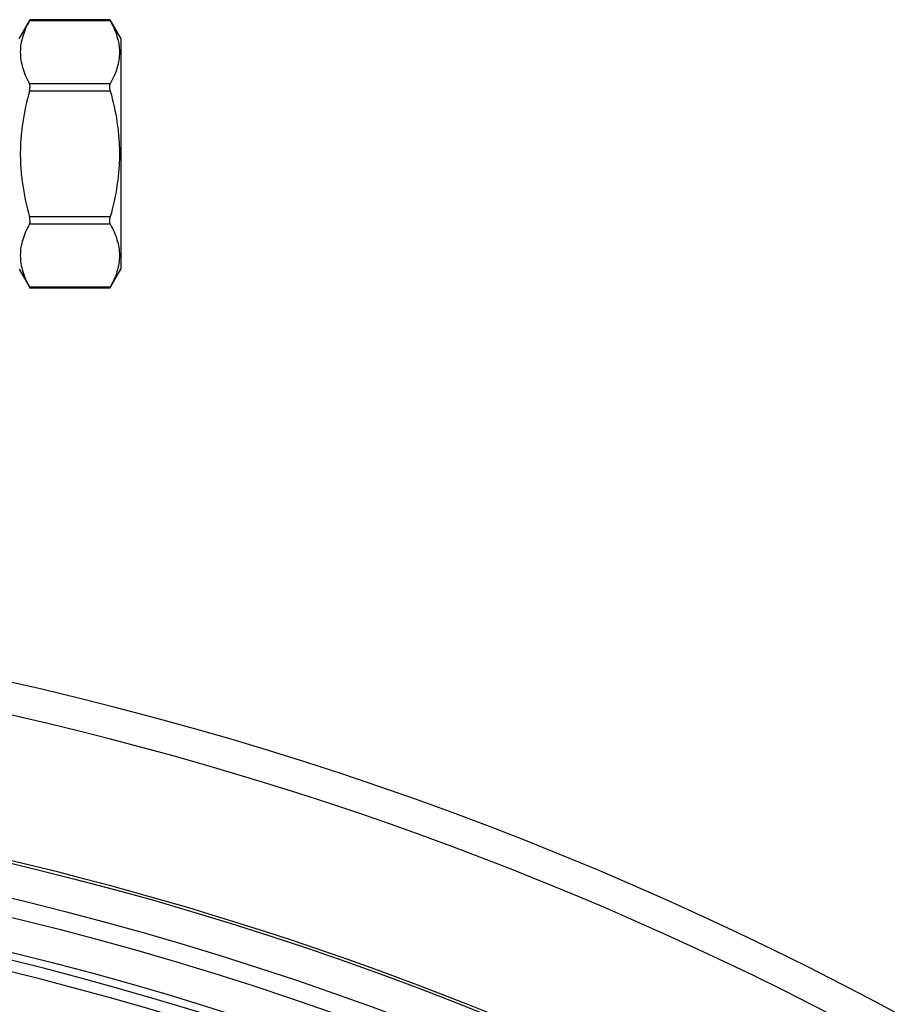
# Model space of a CAD drawing. Units: millimetres. Extents: x -3711 to -1101, y -1417 to 361.
# Drawn here: x -1421 to -1395, y -514 to -485 of the extents above; entities that cross this region are included whole.
import ezdxf

# ---------------------------------------------------------------- set-up
doc = ezdxf.new("R2010")
doc.units = ezdxf.units.MM
doc.header["$LTSCALE"] = 16.335
doc.layers.get('0').update_dxf_attribs({"linetype": 'CONTINUOUS'})
doc.layers.add('02___PRT_ALL_AXES', color=7, linetype='CONTINUOUS')

msp = doc.modelspace()

# ---------------------------------------------------------------- linework, layer by layer
at = {"linetype": 'Continuous'}
for p, q in [((-1418.441, -484.981), (-1420.793, -484.981)), ((-1418.441, -492.904), (-1420.793, -492.904))]:
    msp.add_line(p, q, dxfattribs=at)
for radius in [97.473, 96.473, 95.922, 94.922]:
    msp.add_circle((-1443.867, -604.736), radius, dxfattribs=at)
for centre, radius, start, end in [((-1443.867, -604.736), 102.684, 7.64648, 172.35352), ((-1443.867, -604.736), 101.751, 345.75186, 194.24814), ((-1443.823, -604.736), 97.557, 269.97389, 90.02611), ((-1443.867, -604.736), 94.697, 279.36303, 260.63697), ((-1443.867, -604.736), 94.364, 279.36303, 260.63697), ((-1443.867, -604.736), 91.577, 59, 121)]:
    msp.add_arc(centre, radius, start, end, dxfattribs=at)
at = {"layer": '02___PRT_ALL_AXES', "linetype": 'Continuous'}
for p, q in [((-1421.117, -485.542), (-1420.793, -484.981)), ((-1420.811, -485.014), (-1420.793, -484.981)), ((-1420.811, -485.014), (-1420.793, -484.981)), ((-1418.441, -484.981), (-1418.117, -485.542)), ((-1418.423, -485.014), (-1418.441, -484.981)), ((-1418.423, -485.014), (-1420.811, -485.014)), ((-1418.117, -485.542), (-1418.117, -492.342)), ((-1418.423, -486.87), (-1420.811, -486.87)), ((-1418.423, -487.087), (-1420.811, -487.087)), ((-1418.423, -490.798), (-1420.811, -490.798)), ((-1418.423, -491.014), (-1420.811, -491.014)), ((-1421.117, -492.342), (-1420.793, -492.904)), ((-1418.441, -492.904), (-1418.117, -492.342)), ((-1420.793, -492.904), (-1420.811, -492.87)), ((-1418.423, -492.87), (-1420.811, -492.87)), ((-1418.441, -492.904), (-1418.423, -492.87)), ((-1418.441, -492.904), (-1418.423, -492.87))]:
    msp.add_line(p, q, dxfattribs=at)
for points, knots in [([(-1420.811, -485.014), (-1420.852, -485.089), (-1420.926, -485.239), (-1421.013, -485.47), (-1421.068, -485.705), (-1421.087, -485.942), (-1421.068, -486.179), (-1421.013, -486.414), (-1420.926, -486.646), (-1420.852, -486.796), (-1420.811, -486.87)], [0, 0, 0, 0, 0.130288, 0.256519, 0.379284, 0.5, 0.620716, 0.743481, 0.869712, 1, 1, 1, 1]), ([(-1418.423, -485.014), (-1418.383, -485.089), (-1418.308, -485.239), (-1418.222, -485.47), (-1418.167, -485.705), (-1418.148, -485.942), (-1418.167, -486.179), (-1418.222, -486.414), (-1418.308, -486.646), (-1418.383, -486.796), (-1418.423, -486.87)], [0, 0, 0, 0, 0.130288, 0.256519, 0.379284, 0.5, 0.620716, 0.743481, 0.869712, 1, 1, 1, 1]), ([(-1420.811, -487.087), (-1420.806, -487.065), (-1420.797, -487.024), (-1420.792, -486.964), (-1420.795, -486.913), (-1420.805, -486.882), (-1420.811, -486.87)], [0, 0, 0, 0, 0.2971, 0.573944, 0.811594, 1, 1, 1, 1]), ([(-1418.423, -487.087), (-1418.429, -487.065), (-1418.438, -487.024), (-1418.443, -486.964), (-1418.439, -486.913), (-1418.43, -486.882), (-1418.423, -486.87)], [0, 0, 0, 0, 0.2971, 0.573944, 0.811594, 1, 1, 1, 1]), ([(-1420.811, -487.087), (-1420.894, -487.389), (-1420.996, -487.849), (-1421.068, -488.472), (-1421.08, -488.785), (-1421.08, -488.942)], [0, 0, 0, 0, 0.499905, 0.749953, 1, 1, 1, 1]), ([(-1418.423, -487.087), (-1418.341, -487.389), (-1418.239, -487.849), (-1418.167, -488.472), (-1418.154, -488.785), (-1418.154, -488.942)], [0, 0, 0, 0, 0.499905, 0.749953, 1, 1, 1, 1]), ([(-1421.08, -488.942), (-1421.08, -489.099), (-1421.068, -489.412), (-1420.996, -490.035), (-1420.894, -490.496), (-1420.811, -490.798)], [0, 0, 0, 0, 0.250047, 0.500095, 1, 1, 1, 1]), ([(-1418.154, -488.942), (-1418.154, -489.099), (-1418.167, -489.412), (-1418.239, -490.035), (-1418.341, -490.496), (-1418.423, -490.798)], [0, 0, 0, 0, 0.250047, 0.500095, 1, 1, 1, 1]), ([(-1420.811, -491.014), (-1420.805, -491.002), (-1420.795, -490.972), (-1420.792, -490.92), (-1420.797, -490.86), (-1420.806, -490.819), (-1420.811, -490.798)], [0, 0, 0, 0, 0.188415, 0.426077, 0.702913, 1, 1, 1, 1]), ([(-1418.423, -491.014), (-1418.43, -491.002), (-1418.439, -490.972), (-1418.443, -490.92), (-1418.438, -490.86), (-1418.429, -490.819), (-1418.423, -490.798)], [0, 0, 0, 0, 0.188415, 0.426077, 0.702913, 1, 1, 1, 1]), ([(-1420.811, -491.014), (-1420.852, -491.089), (-1420.926, -491.239), (-1421.013, -491.47), (-1421.068, -491.705), (-1421.087, -491.942), (-1421.068, -492.179), (-1421.013, -492.414), (-1420.926, -492.646), (-1420.852, -492.796), (-1420.811, -492.87)], [0, 0, 0, 0, 0.130288, 0.256519, 0.379284, 0.5, 0.620716, 0.743481, 0.869712, 1, 1, 1, 1]), ([(-1418.423, -491.014), (-1418.383, -491.089), (-1418.308, -491.239), (-1418.222, -491.47), (-1418.167, -491.705), (-1418.148, -491.942), (-1418.167, -492.179), (-1418.222, -492.414), (-1418.308, -492.646), (-1418.383, -492.796), (-1418.423, -492.87)], [0, 0, 0, 0, 0.130288, 0.256519, 0.379284, 0.5, 0.620716, 0.743481, 0.869712, 1, 1, 1, 1])]:
    msp.add_open_spline(points, degree=3, knots=knots, dxfattribs=at)

doc.saveas('drawing.dxf')
